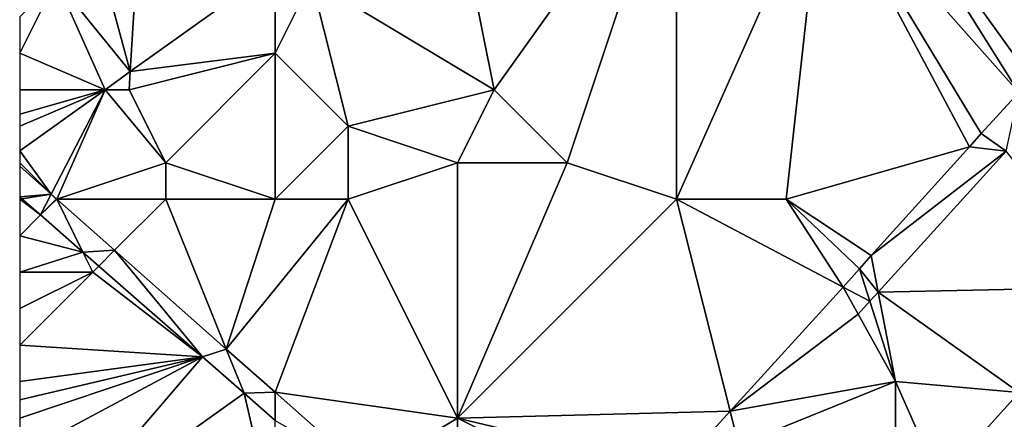
# Model space of a CAD drawing. Units: metres. Extents: x 70625 to 71250, y 353000 to 353500.
# Drawn here: x 70625 to 70652, y 353065 to 353076 of the extents above; entities that cross this region are included whole.
import ezdxf

# ---------------------------------------------------------------- set-up
doc = ezdxf.new("R2010")
doc.units = ezdxf.units.M
doc.layers.add('Terrain', color=15, linetype='Continuous')

msp = doc.modelspace()

# ---------------------------------------------------------------- linework, layer by layer
at = {"layer": 'Terrain'}
for points in [[(70637, 353079, 261.25), (70638, 353074, 261.11), (70643, 353081, 260.96), (70637, 353079, 261.25)], [(70638, 353074, 261.11), (70640, 353072, 260.99), (70643, 353081, 260.96), (70638, 353074, 261.11)], [(70640, 353072, 260.99), (70643, 353071, 260.92), (70643, 353081, 260.96), (70640, 353072, 260.99)], [(70643, 353081, 260.96), (70643, 353071, 260.92), (70647, 353080, 261.1), (70643, 353081, 260.96)], [(70651, 353081, 261.38), (70648.189, 353080.594, 261.037), (70652.702, 353074.316, 261.046), (70651, 353081, 261.38)], [(70651, 353081, 261.38), (70652.702, 353074.316, 261.046), (70654, 353077, 261.06), (70651, 353081, 261.38)], [(70647, 353080, 261.1), (70652.375, 353073.922, 261.069), (70648.189, 353080.594, 261.037), (70647, 353080, 261.1)], [(70652.702, 353074.316, 261.046), (70648.189, 353080.594, 261.037), (70652.375, 353073.922, 261.069), (70652.702, 353074.316, 261.046)], [(70647, 353080, 261.1), (70643, 353071, 260.92), (70646, 353071, 261.05), (70647, 353080, 261.1)], [(70647, 353080, 261.1), (70646, 353071, 261.05), (70651.029, 353072.434, 261.062), (70647, 353080, 261.1)], [(70647, 353080, 261.1), (70651.029, 353072.434, 261.062), (70651.348, 353072.8, 261.071), (70647, 353080, 261.1)], [(70647, 353080, 261.1), (70651.348, 353072.8, 261.071), (70652.375, 353073.922, 261.069), (70647, 353080, 261.1)], [(70628.031, 353074.496, 261.248), (70628.351, 353079.668, 261.019), (70626.86, 353078.819, 261.038), (70628.031, 353074.496, 261.248)], [(70632, 353077.339, 261.202), (70628.351, 353079.668, 261.019), (70628.031, 353074.496, 261.248), (70632, 353077.339, 261.202)], [(70637, 353079, 261.25), (70633, 353077, 261.32), (70638, 353074, 261.11), (70637, 353079, 261.25)], [(70626, 353077, 261.26), (70628.031, 353074.496, 261.248), (70626.86, 353078.819, 261.038), (70626, 353077, 261.26)], [(70632, 353075, 261.4), (70632, 353077.339, 261.202), (70628.031, 353074.496, 261.248), (70632, 353075, 261.4)], [(70633, 353077, 261.32), (70632, 353077.339, 261.202), (70632, 353075, 261.4), (70633, 353077, 261.32)], [(70626, 353077, 261.26), (70625, 353076, 261.26), (70625, 353075, 261.27), (70626, 353077, 261.26)], [(70626, 353077, 261.26), (70625, 353075, 261.27), (70627.339, 353074, 261.257), (70626, 353077, 261.26)], [(70626, 353077, 261.26), (70627.339, 353074, 261.257), (70628.031, 353074.496, 261.248), (70626, 353077, 261.26)], [(70633, 353077, 261.32), (70632, 353075, 261.4), (70634, 353073, 261.37), (70633, 353077, 261.32)], [(70633, 353077, 261.32), (70634, 353073, 261.37), (70638, 353074, 261.11), (70633, 353077, 261.32)], [(70627.339, 353074, 261.257), (70625, 353075, 261.27), (70625, 353074, 261.24), (70627.339, 353074, 261.257)], [(70632, 353075, 261.4), (70628.031, 353074.496, 261.248), (70628, 353074, 261.16), (70632, 353075, 261.4)], [(70632, 353075, 261.4), (70628, 353074, 261.16), (70629, 353072, 261.06), (70632, 353075, 261.4)], [(70632, 353075, 261.4), (70629, 353072, 261.06), (70632, 353071, 261.17), (70632, 353075, 261.4)], [(70632, 353075, 261.4), (70632, 353071, 261.17), (70634, 353073, 261.37), (70632, 353075, 261.4)], [(70628, 353074, 261.16), (70628.031, 353074.496, 261.248), (70627.339, 353074, 261.257), (70628, 353074, 261.16)], [(70627.339, 353074, 261.257), (70625, 353073.333, 261.207), (70625, 353073, 261.19), (70627.339, 353074, 261.257)], [(70627.339, 353074, 261.257), (70625, 353073, 261.19), (70625, 353072.325, 261.284), (70627.339, 353074, 261.257)], [(70627.339, 353074, 261.257), (70625, 353072.325, 261.284), (70625.863, 353071.137, 261.277), (70627.339, 353074, 261.257)], [(70627.339, 353074, 261.257), (70625, 353074, 261.24), (70625, 353073.333, 261.207), (70627.339, 353074, 261.257)], [(70627.339, 353074, 261.257), (70625.863, 353071.137, 261.277), (70626.018, 353071, 261.276), (70627.339, 353074, 261.257)], [(70629, 353072, 261.06), (70627.339, 353074, 261.257), (70626.018, 353071, 261.276), (70629, 353072, 261.06)], [(70628, 353074, 261.16), (70627.339, 353074, 261.257), (70629, 353072, 261.06), (70628, 353074, 261.16)], [(70638, 353074, 261.11), (70634, 353073, 261.37), (70637, 353072, 261.1), (70638, 353074, 261.11)], [(70638, 353074, 261.11), (70637, 353072, 261.1), (70640, 353072, 260.99), (70638, 353074, 261.11)], [(70652.028, 353072.318, 260.891), (70652.375, 353073.922, 261.069), (70651.348, 353072.8, 261.071), (70652.028, 353072.318, 260.891)], [(70634, 353073, 261.37), (70632, 353071, 261.17), (70634, 353071, 261.27), (70634, 353073, 261.37)], [(70634, 353073, 261.37), (70634, 353071, 261.27), (70637, 353072, 261.1), (70634, 353073, 261.37)], [(70652.028, 353072.318, 260.891), (70651.348, 353072.8, 261.071), (70651.029, 353072.434, 261.062), (70652.028, 353072.318, 260.891)], [(70625, 353072.325, 261.284), (70625, 353072, 261.16), (70625.863, 353071.137, 261.277), (70625, 353072.325, 261.284)], [(70651.029, 353072.434, 261.062), (70646, 353071, 261.05), (70648.327, 353069.461, 261.082), (70651.029, 353072.434, 261.062)], [(70652.028, 353072.318, 260.891), (70651.029, 353072.434, 261.062), (70648.327, 353069.461, 261.082), (70652.028, 353072.318, 260.891)], [(70652.028, 353072.318, 260.891), (70648.327, 353069.461, 261.082), (70648.52, 353068.451, 260.984), (70652.028, 353072.318, 260.891)], [(70652.028, 353072.318, 260.891), (70648.52, 353068.451, 260.984), (70655, 353068.587, 260.948), (70652.028, 353072.318, 260.891)], [(70625, 353071.901, 261.285), (70625.863, 353071.137, 261.277), (70625, 353072, 261.16), (70625, 353071.901, 261.285)], [(70629, 353072, 261.06), (70626.018, 353071, 261.276), (70629, 353071, 261.06), (70629, 353072, 261.06)], [(70629, 353072, 261.06), (70629, 353071, 261.06), (70632, 353071, 261.17), (70629, 353072, 261.06)], [(70637, 353072, 261.1), (70634, 353071, 261.27), (70637, 353065, 260.99), (70637, 353072, 261.1)], [(70637, 353072, 261.1), (70637, 353065, 260.99), (70640, 353072, 260.99), (70637, 353072, 261.1)], [(70640, 353072, 260.99), (70637, 353065, 260.99), (70643, 353071, 260.92), (70640, 353072, 260.99)], [(70625, 353071.901, 261.285), (70625, 353071.064, 261.129), (70625.863, 353071.137, 261.277), (70625, 353071.901, 261.285)], [(70625.062, 353071.01, 261.128), (70625.863, 353071.137, 261.277), (70625, 353071.064, 261.129), (70625.062, 353071.01, 261.128)], [(70625.062, 353071.01, 261.128), (70625.567, 353070.567, 261.124), (70625.863, 353071.137, 261.277), (70625.062, 353071.01, 261.128)], [(70626, 353071, 261.19), (70625.863, 353071.137, 261.277), (70625.567, 353070.567, 261.124), (70626, 353071, 261.19)], [(70626, 353071, 261.19), (70626.018, 353071, 261.276), (70625.863, 353071.137, 261.277), (70626, 353071, 261.19)], [(70625.062, 353071.01, 261.128), (70625, 353071.064, 261.129), (70625, 353071, 261.17), (70625.062, 353071.01, 261.128)], [(70625.062, 353071.01, 261.128), (70625, 353071, 261.17), (70625.567, 353070.567, 261.124), (70625.062, 353071.01, 261.128)], [(70625.567, 353070.567, 261.124), (70625, 353071, 261.17), (70625, 353070, 261.19), (70625.567, 353070.567, 261.124)], [(70626, 353071, 261.19), (70625.567, 353070.567, 261.124), (70626.018, 353071, 261.276), (70626, 353071, 261.19)], [(70625.567, 353070.567, 261.124), (70626.73, 353069.55, 261.116), (70626.018, 353071, 261.276), (70625.567, 353070.567, 261.124)], [(70629, 353071, 261.06), (70626.018, 353071, 261.276), (70627.6, 353069.6, 261.262), (70629, 353071, 261.06)], [(70626.73, 353069.55, 261.116), (70627.6, 353069.6, 261.262), (70626.018, 353071, 261.276), (70626.73, 353069.55, 261.116)], [(70629, 353071, 261.06), (70627.6, 353069.6, 261.262), (70630.659, 353066.894, 261.236), (70629, 353071, 261.06)], [(70632, 353071, 261.17), (70629, 353071, 261.06), (70630.659, 353066.894, 261.236), (70632, 353071, 261.17)], [(70632, 353071, 261.17), (70630.659, 353066.894, 261.236), (70634, 353071, 261.27), (70632, 353071, 261.17)], [(70634, 353071, 261.27), (70630.659, 353066.894, 261.236), (70632, 353065.708, 261.224), (70634, 353071, 261.27)], [(70634, 353071, 261.27), (70632, 353065.708, 261.224), (70637, 353065, 260.99), (70634, 353071, 261.27)], [(70637, 353065, 260.99), (70644.464, 353065.187, 261.138), (70643, 353071, 260.92), (70637, 353065, 260.99)], [(70643, 353071, 260.92), (70644.464, 353065.187, 261.138), (70647.563, 353068.592, 261.124), (70643, 353071, 260.92)], [(70643, 353071, 260.92), (70647.563, 353068.592, 261.124), (70646, 353071, 261.05), (70643, 353071, 260.92)], [(70646, 353071, 261.05), (70647.563, 353068.592, 261.124), (70648.014, 353069.087, 261.122), (70646, 353071, 261.05)], [(70646, 353071, 261.05), (70648.014, 353069.087, 261.122), (70648.327, 353069.461, 261.082), (70646, 353071, 261.05)], [(70625.567, 353070.567, 261.124), (70625, 353070, 261.19), (70626.73, 353069.55, 261.116), (70625.567, 353070.567, 261.124)], [(70626.73, 353069.55, 261.116), (70625, 353070, 261.19), (70625, 353069, 261.16), (70626.73, 353069.55, 261.116)], [(70627, 353069, 261.23), (70626.73, 353069.55, 261.116), (70625, 353069, 261.16), (70627, 353069, 261.23)], [(70626.73, 353069.55, 261.116), (70627.167, 353069.167, 261.113), (70627.6, 353069.6, 261.262), (70626.73, 353069.55, 261.116)], [(70627, 353069, 261.23), (70627.167, 353069.167, 261.113), (70626.73, 353069.55, 261.116), (70627, 353069, 261.23)], [(70627.167, 353069.167, 261.113), (70630.012, 353066.678, 261.092), (70627.6, 353069.6, 261.262), (70627.167, 353069.167, 261.113)], [(70630.012, 353066.678, 261.092), (70630.659, 353066.894, 261.236), (70627.6, 353069.6, 261.262), (70630.012, 353066.678, 261.092)], [(70648.52, 353068.451, 260.984), (70648.327, 353069.461, 261.082), (70648.014, 353069.087, 261.122), (70648.52, 353068.451, 260.984)], [(70627, 353069, 261.23), (70625, 353069, 261.16), (70625, 353068, 261.14), (70627, 353069, 261.23)], [(70627, 353069, 261.23), (70625, 353068, 261.14), (70625, 353067, 261.13), (70627, 353069, 261.23)], [(70627, 353069, 261.23), (70625, 353067, 261.13), (70630.012, 353066.678, 261.092), (70627, 353069, 261.23)], [(70627, 353069, 261.23), (70630.012, 353066.678, 261.092), (70627.167, 353069.167, 261.113), (70627, 353069, 261.23)], [(70647.563, 353068.592, 261.124), (70648.296, 353068.205, 260.985), (70648.014, 353069.087, 261.122), (70647.563, 353068.592, 261.124)], [(70648.296, 353068.205, 260.985), (70648.52, 353068.451, 260.984), (70648.014, 353069.087, 261.122), (70648.296, 353068.205, 260.985)], [(70644.464, 353065.187, 261.138), (70647.973, 353067.852, 260.987), (70647.563, 353068.592, 261.124), (70644.464, 353065.187, 261.138)], [(70647.973, 353067.852, 260.987), (70648.296, 353068.205, 260.985), (70647.563, 353068.592, 261.124), (70647.973, 353067.852, 260.987)], [(70649, 353066, 260.98), (70648.52, 353068.451, 260.984), (70648.296, 353068.205, 260.985), (70649, 353066, 260.98)], [(70652.39, 353065.706, 261.001), (70655, 353068.587, 260.948), (70648.52, 353068.451, 260.984), (70652.39, 353065.706, 261.001)], [(70649, 353066, 260.98), (70652.39, 353065.706, 261.001), (70648.52, 353068.451, 260.984), (70649, 353066, 260.98)], [(70649, 353066, 260.98), (70648.296, 353068.205, 260.985), (70647.973, 353067.852, 260.987), (70649, 353066, 260.98)], [(70649, 353066, 260.98), (70647.973, 353067.852, 260.987), (70644.464, 353065.187, 261.138), (70649, 353066, 260.98)], [(70630.012, 353066.678, 261.092), (70625, 353067, 261.13), (70625, 353066, 261.13), (70630.012, 353066.678, 261.092)], [(70630.012, 353066.678, 261.092), (70631.148, 353065.682, 261.083), (70630.659, 353066.894, 261.236), (70630.012, 353066.678, 261.092)], [(70632, 353065.708, 261.224), (70630.659, 353066.894, 261.236), (70631.148, 353065.682, 261.083), (70632, 353065.708, 261.224)], [(70626, 353062, 261.1), (70630.012, 353066.678, 261.092), (70625, 353064, 261.12), (70626, 353062, 261.1)], [(70630.012, 353066.678, 261.092), (70625, 353066, 261.13), (70625, 353065.5, 261.13), (70630.012, 353066.678, 261.092)], [(70630.012, 353066.678, 261.092), (70625, 353065.5, 261.13), (70625, 353065, 261.13), (70630.012, 353066.678, 261.092)], [(70630.012, 353066.678, 261.092), (70625, 353065, 261.13), (70625, 353064, 261.12), (70630.012, 353066.678, 261.092)], [(70626, 353062, 261.1), (70631.148, 353065.682, 261.083), (70630.012, 353066.678, 261.092), (70626, 353062, 261.1)], [(70649, 353066, 260.98), (70644.464, 353065.187, 261.138), (70644.697, 353064.263, 261.007), (70649, 353066, 260.98)], [(70649, 353062, 261.07), (70649, 353066, 260.98), (70644.697, 353064.263, 261.007), (70649, 353062, 261.07)], [(70649, 353062, 261.07), (70650.199, 353063.287, 261.045), (70649, 353066, 260.98), (70649, 353062, 261.07)], [(70649, 353066, 260.98), (70650.199, 353063.287, 261.045), (70652.39, 353065.706, 261.001), (70649, 353066, 260.98)], [(70632, 353062, 261.1), (70631.148, 353065.682, 261.083), (70626, 353062, 261.1), (70632, 353062, 261.1)], [(70632, 353064.937, 261.077), (70632, 353065.708, 261.224), (70631.148, 353065.682, 261.083), (70632, 353064.937, 261.077)], [(70632, 353062, 261.1), (70632, 353064.937, 261.077), (70631.148, 353065.682, 261.083), (70632, 353062, 261.1)], [(70637, 353065, 260.99), (70632, 353065.708, 261.224), (70634.497, 353063.498, 261.202), (70637, 353065, 260.99)], [(70632, 353064.937, 261.077), (70634.497, 353063.498, 261.202), (70632, 353065.708, 261.224), (70632, 353064.937, 261.077)], [(70652.39, 353065.706, 261.001), (70650.199, 353063.287, 261.045), (70652.413, 353062.587, 261.118), (70652.39, 353065.706, 261.001)], [(70637, 353061.284, 261.181), (70637, 353065, 260.99), (70634.497, 353063.498, 261.202), (70637, 353061.284, 261.181)], [(70637, 353065, 260.99), (70643, 353063.578, 261.145), (70644.464, 353065.187, 261.138), (70637, 353065, 260.99)], [(70637, 353061.284, 261.181), (70642.013, 353062.494, 261.149), (70637, 353065, 260.99), (70637, 353061.284, 261.181)], [(70642.013, 353062.494, 261.149), (70643, 353063.578, 261.145), (70637, 353065, 260.99), (70642.013, 353062.494, 261.149)], [(70644.464, 353065.187, 261.138), (70643, 353063.578, 261.145), (70644.697, 353064.263, 261.007), (70644.464, 353065.187, 261.138)]]:
    msp.add_3dface(points, dxfattribs=at)

doc.saveas('drawing.dxf')
